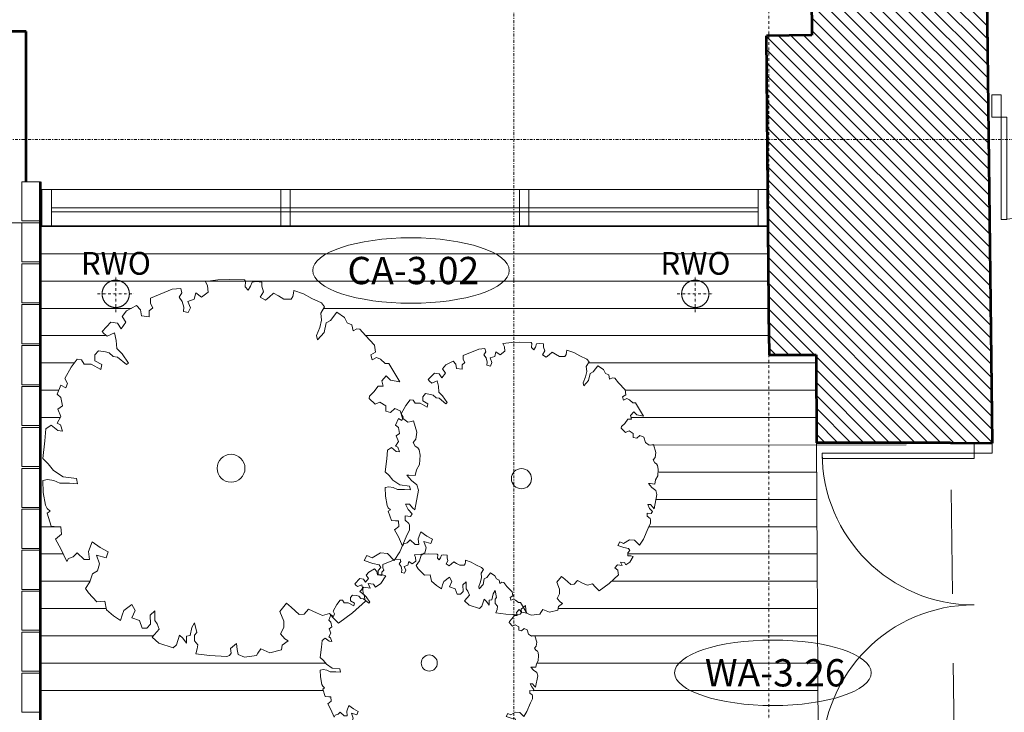
# Model space of a CAD drawing. Units: millimetres. Extents: x -150 to 301951, y -150 to 326220.
# Drawn here: x 192036 to 197447, y 103824 to 107631 of the extents above; entities that cross this region are included whole.
import ezdxf
from ezdxf.enums import TextEntityAlignment as Align

# ---------------------------------------------------------------- set-up
doc = ezdxf.new("R2010")
doc.units = ezdxf.units.MM
doc.header["$MEASUREMENT"] = 0
for name, pattern in [('DGN Style 2', [952.900448, 571.740269, -381.160179]), ('DGN Style 4', [29.025919, 14.503894, -7.251947, 0.01813, -7.251947]), ('DGN Style 7', [36.259736, 16.316881, -7.251947, 5.43896, -7.251947])]:
    doc.linetypes.add(name, pattern=pattern)
for name, color, linetype, lineweight in [('10044_P_03_PMK_PRIVATE - Doors', 14, 'Continuous', 0), ('10044_P_03_PMK_PRIVATE - Existing structures', 33, 'Continuous', 0), ('10044_P_03_PMK_PRIVATE - Framing', 211, 'Continuous', 0), ('10044_P_03_PMK_PRIVATE - Glazing', 133, 'Continuous', 0), ('10044_P_03_PMK_PRIVATE - Hard landscaping outline', 51, 'Continuous', 0), ('10044_P_03_PMK_PRIVATE - Hatching 1', 133, 'Continuous', 0), ('10044_P_03_PMK_PRIVATE - Hatching 2', 11, 'Continuous', 0), ('10044_P_03_PMK_PRIVATE - Masonry', 15, 'Continuous', 0), ('10044_P_03_PMK_PRIVATE - Notes', 253, 'Continuous', 0), ('10044_P_03_PMK_PRIVATE - Plasterboard_Linings', 33, 'Continuous', 0), ('10044_P_03_PMK_PRIVATE - Walls', 131, 'Continuous', 0), ('10044_P_03_PMK_PRIVATE - WALLS_DETAIL', 14, 'Continuous', 0), ('10044_P_03_PMK_PRIVATE - Water supply', 150, 'Continuous', 0), ('10044_P_03_PMK_PRIVATE - Window numbers', 15, 'Continuous', 0), ('10044_PMK_Grid - Structural grid', 42, 'DGN Style 4', 0), ('10044_PMK_Section Lines - Section lines', 83, 'Continuous', 0)]:
    doc.layers.add(name, color=color, linetype=linetype, lineweight=lineweight)
doc.styles.add('Style-Arial', font='arial.ttf')
doc.styles.add('Style-hll_____', font='hll_____.shx')

# ---------------------------------------------------------------- blocks, each defined once
blk = doc.blocks.new('1780D')
at = {"layer": '10044_P_03_PMK_PRIVATE - Doors', "linetype": 'Continuous', "flags": 128}
for points in [[(55, 100), (85, 100), (85, 935), (55, 935), (55, 100)], [(1695, 100), (1725, 100), (1725, 935), (1695, 935), (1695, 100)], [(55, 0), (0, 0), (0, 100), (55, 100), (55, 0)], [(1780, 0), (1725, 0), (1725, 100), (1780, 100), (1780, 0)]]:
    blk.add_lwpolyline(points, close=True, dxfattribs=at)
at = {"layer": '10044_P_03_PMK_PRIVATE - Doors', "linetype": 'Continuous'}
for centre, start, end in [((55, 100), 0, 90), ((1725, 100), 90, 180)]:
    blk.add_arc(centre, 835, start, end, dxfattribs=at)
blk = doc.blocks.new('14_6')
at = {"layer": '10044_P_03_PMK_PRIVATE - Hard landscaping outline', "color": 7, "linetype": 'Continuous', "flags": 128}
blk.add_lwpolyline([(-442.1, 935.1), (-324.1, 985.2), (-276.9, 988.2), (-271, 964.6), (-285.7, 941), (-268, 917.4), (-259.2, 885), (-262.1, 861.4), (-235.6, 855.5), (-223.8, 882), (-238.5, 917.4), (-203.2, 929.2), (-194.3, 964.6), (-161.9, 941), (-126.5, 967.5), (-129.4, 1002.9), (-141.2, 1026.5), (-73.4, 1035.4), (-11.4, 1038.3), (74.1, 1035.4), (80, 1026.5), (77.1, 997), (94.8, 979.3), (106.6, 1000), (115.4, 1023.6), (139, 1026.5), (168.5, 1023.6), (168.5, 1000), (177.4, 970.5), (159.7, 941), (189.2, 923.3), (209.8, 941), (233.4, 961.6), (260, 946.9), (289.5, 929.2), (330.8, 929.2), (339.6, 944), (342.6, 961.6), (345.5, 976.4), (398.6, 958.7), (442.9, 932.2), (496, 908.6), (513.7, 887.9), (493, 852.5), (496, 814.2), (487.1, 772.9), (469.4, 728.7), (475.3, 705.1), (510.7, 746.4), (522.5, 799.5), (546.1, 811.3), (581.5, 858.4), (622.8, 829), (637.5, 799.5), (664.1, 787.7), (670, 755.2), (690.6, 767), (708.3, 764.1), (737.8, 728.7), (788, 675.6), (793.9, 637.3), (767.3, 622.6), (776.2, 596), (799.8, 607.8), (820.4, 599), (847, 575.4), (867.6, 575.4), (926.6, 475.1), (876.5, 484), (852.9, 507.6), (829.3, 481), (835.2, 451.6), (808.6, 451.6), (785, 419.1), (761.4, 395.5), (758.5, 383.7), (790.9, 351.3), (817.5, 363.1), (849.9, 342.5), (849.9, 313), (876.5, 307.1), (900.1, 327.7), (929.6, 315.9), (941.4, 274.6), (970.9, 254), (991.5, 257), (1003.3, 259.9), (1021, 198), (1015.1, 159.7), (1000.4, 142), (1012.2, 121.3), (1026.9, 112.5), (1032.8, 100.7), (1038.7, 71.2), (1035.8, 21.1), (1018.1, -8.4), (1012.2, -40.8), (976.8, -37.9), (965, -37.9), (991.5, -67.4), (1021, -91), (1029.9, -120.5), (1009.2, -229.5), (997.4, -217.8), (979.7, -197.1), (959.1, -197.1), (973.8, -226.6), (994.5, -250.2), (985.6, -264.9), (956.1, -262), (956.1, -285.6), (976.8, -303.3), (979.7, -312.1), (979.7, -338.6), (962, -377), (926.6, -459.5), (897.1, -506.7), (858.8, -468.4), (820.4, -465.4), (776.2, -492), (746.7, -480.2), (731.9, -506.7), (779.1, -524.4), (814.5, -530.3), (823.4, -545), (808.6, -562.7), (808.6, -586.3), (832.2, -586.3), (849.9, -592.2), (823.4, -633.5), (793.9, -654.1), (782.1, -636.4), (752.6, -633.5), (764.4, -660), (729, -654.1), (708.3, -677.7), (731.9, -695.4), (734.9, -719), (737.8, -730.8), (667, -795.7), (590.4, -851.7), (560.9, -822.2), (540.2, -798.6), (501.9, -810.4), (469.4, -795.7), (425.2, -775), (401.6, -801.6), (375, -804.5), (330.8, -763.2), (304.2, -742.6), (268.8, -786.8), (289.5, -839.9), (289.5, -875.3), (271.8, -910.6), (295.4, -937.2), (313.1, -949), (280.6, -972.6), (277.7, -999.1), (212.7, -1014.2), (162.6, -993.6), (147.8, -1017.2), (139, -1029), (74.1, -1037.8), (38.7, -1023.1), (32.8, -996.5), (29.8, -964.1), (-2.6, -990.6), (0.3, -1017.2), (-8.5, -1029), (-23.3, -1034.9), (-117.7, -1029), (-194.4, -1020.1), (-185.5, -993.6), (-182.6, -970), (-200.3, -949.4), (-200.3, -916.9), (-188.5, -902.2), (-200.3, -849.1), (-215, -875.6), (-223.9, -919.9), (-244.5, -922.8), (-244.5, -961.1), (-265.2, -934.6), (-282.9, -916.9), (-300.6, -970), (-318.3, -987.7), (-397.9, -961.1), (-433.3, -928.7), (-395, -884.5), (-406.8, -855), (-418.5, -837.3), (-418.5, -784.2), (-445.1, -807.8), (-442.1, -858), (-462.8, -878.6), (-489.3, -878.6), (-504.1, -837.3), (-545.4, -822.6), (-527.7, -781.3), (-545.4, -748.9), (-589.6, -781.3), (-598.5, -807.8), (-607.3, -837.3), (-645.7, -810.8), (-684, -778.3), (-692.9, -731.2), (-737.1, -734.1), (-784.3, -684), (-799.1, -660.4), (-775.5, -625), (-760.7, -580.8), (-734.2, -563.1), (-722.4, -524.8), (-740.1, -477.6), (-687, -492.3), (-675.2, -459.9), (-719.4, -436.3), (-763.7, -403.9), (-784.3, -457), (-778.4, -501.2), (-807.9, -501.2), (-846.3, -465.8), (-866.9, -486.4), (-893.5, -495.3), (-902.3, -513), (-934.8, -442.2), (-964.3, -389.1), (-931.8, -362.6), (-934.8, -321.3), (-955.4, -321.3), (-987.9, -318.4), (-1011.5, -247.6), (-993.8, -235.8), (-1011.5, -221.1), (-1020.3, -203.4), (-1032.1, -132.6), (-1035.1, -67.8), (-1008.5, -61.9), (-973.1, -67.8), (-940.7, -82.5), (-887.6, -82.5), (-843.3, -85.4), (-849.2, -56), (-923, -47.1), (-976.1, -11.7), (-1005.6, 23.6), (-1035.1, 53.1), (-1023.3, 150.4), (-1017.3, 215.7), (-987.8, 236.4), (-952.4, 206.9), (-925.9, 203.9), (-937.7, 239.3), (-955.4, 248.2), (-934.7, 283.5), (-952.4, 324.8), (-925.9, 342.5), (-934.7, 389.7), (-955.4, 407.4), (-934.7, 457.5), (-908.2, 442.8), (-899.4, 466.3), (-914.1, 492.9), (-878.7, 554.8), (-846.3, 599), (-822.7, 596.1), (-807.9, 572.5), (-790.2, 572.5), (-769.6, 572.5), (-716.5, 543), (-710.6, 569.5), (-748.9, 590.2), (-748.9, 622.6), (-728.3, 646.2), (-689.9, 640.3), (-669.3, 634.4), (-648.6, 613.8), (-625, 610.8), (-574.9, 569.5), (-563.1, 578.4), (-598.5, 628.5), (-628, 658), (-630.9, 702.2), (-639.8, 743.5), (-681.1, 725.8), (-698.8, 740.5), (-707.6, 752.3), (-660.4, 802.5), (-625, 796.6), (-604.4, 767.1), (-577.8, 802.5), (-598.5, 834.9), (-574.9, 864.4), (-518.8, 893.9), (-498.2, 870.3), (-492.3, 837.8), (-451, 832), (-451, 864.4), (-430.3, 882.1), (-442.1, 905.7), (-442.1, 935.1)], close=True, dxfattribs=at)
at = {"layer": '10044_P_03_PMK_PRIVATE - Hard landscaping outline', "linetype": 'Continuous'}
blk.add_circle((0, 0), 76.5, dxfattribs=at)
blk = doc.blocks.new('14_7')
at = {"layer": '10044_P_03_PMK_PRIVATE - Hard landscaping outline', "linetype": 'Continuous', "flags": 128}
blk.add_lwpolyline([(-319.8, 676.4), (-234.4, 712.7), (-200.3, 714.8), (-196, 697.8), (-206.7, 680.7), (-193.9, 663.6), (-187.5, 640.2), (-189.6, 623.1), (-170.4, 618.8), (-161.9, 638), (-172.6, 663.6), (-147, 672.2), (-140.6, 697.8), (-117.1, 680.7), (-91.5, 699.9), (-93.6, 725.5), (-102.1, 742.6), (-53.1, 749), (-8.3, 751.1), (53.6, 749), (57.9, 742.6), (55.8, 721.2), (68.6, 708.4), (77.1, 723.4), (83.5, 740.4), (100.6, 742.6), (121.9, 740.4), (121.9, 723.4), (128.3, 702), (115.5, 680.7), (136.8, 667.9), (151.8, 680.7), (168.9, 695.6), (188.1, 685), (209.4, 672.2), (239.3, 672.2), (245.7, 682.8), (247.8, 695.6), (249.9, 706.3), (288.3, 693.5), (320.4, 674.3), (358.8, 657.2), (371.6, 642.3), (356.6, 616.7), (358.8, 589), (352.4, 559.1), (339.6, 527.1), (343.8, 510.1), (369.4, 539.9), (378, 578.3), (395, 586.9), (420.6, 621), (450.5, 599.7), (461.2, 578.3), (480.4, 569.8), (484.7, 546.3), (499.6, 554.9), (512.4, 552.7), (533.7, 527.1), (570, 488.7), (574.3, 461), (555.1, 450.4), (561.5, 431.2), (578.6, 439.7), (593.5, 433.3), (612.7, 416.2), (627.6, 416.2), (670.3, 343.7), (634, 350.1), (617, 367.2), (599.9, 348), (604.2, 326.6), (585, 326.6), (567.9, 303.2), (550.8, 286.1), (548.7, 277.6), (572.2, 254.1), (591.4, 262.7), (614.8, 247.7), (614.8, 226.4), (634, 222.1), (651.1, 237.1), (672.4, 228.5), (681, 198.7), (702.3, 183.7), (717.3, 185.9), (725.8, 188), (738.6, 143.2), (734.3, 115.5), (723.7, 102.7), (732.2, 87.8), (742.9, 81.4), (747.1, 72.8), (751.4, 51.5), (749.3, 15.2), (736.5, -6.1), (732.2, -29.5), (706.6, -27.4), (698, -27.4), (717.3, -48.7), (738.6, -65.8), (745, -87.1), (730.1, -166), (721.5, -157.5), (708.7, -142.6), (693.8, -142.6), (704.4, -163.9), (719.4, -181), (713, -191.6), (691.6, -189.5), (691.6, -206.6), (706.6, -219.4), (708.7, -225.8), (708.7, -245), (695.9, -272.7), (670.3, -332.4), (649, -366.5), (621.2, -338.8), (593.5, -336.7), (561.5, -355.9), (540.1, -347.3), (529.5, -366.5), (563.6, -379.3), (589.2, -383.6), (595.6, -394.3), (585, -407.1), (585, -424.1), (602, -424.1), (614.8, -428.4), (595.6, -458.3), (574.3, -473.2), (565.7, -460.4), (544.4, -458.3), (552.9, -477.4), (527.3, -473.2), (512.4, -490.2), (529.5, -503), (531.6, -520.1), (533.7, -528.6), (482.5, -575.6), (427, -616.1), (405.7, -594.8), (390.8, -577.7), (363, -586.2), (339.6, -575.6), (307.6, -560.6), (290.5, -579.8), (271.3, -582), (239.3, -552.1), (220.1, -537.2), (194.5, -569.2), (209.4, -607.6), (209.4, -633.1), (196.6, -658.7), (213.7, -677.9), (226.5, -686.5), (203, -703.5), (200.9, -722.7), (153.9, -733.7), (117.6, -718.7), (106.9, -735.8), (100.5, -744.3), (53.6, -750.7), (28, -740.1), (23.7, -720.9), (21.6, -697.4), (-1.9, -716.6), (0.2, -735.8), (-6.2, -744.3), (-16.8, -748.6), (-85.1, -744.3), (-140.6, -737.9), (-134.2, -718.7), (-132.1, -701.7), (-144.9, -686.7), (-144.9, -663.3), (-136.3, -652.6), (-144.9, -614.2), (-155.5, -633.4), (-161.9, -665.4), (-176.9, -667.5), (-176.9, -695.3), (-191.8, -676.1), (-204.6, -663.3), (-217.4, -701.7), (-230.2, -714.5), (-287.8, -695.3), (-313.4, -671.8), (-285.7, -639.8), (-294.2, -618.5), (-302.8, -605.7), (-302.8, -567.3), (-322, -584.4), (-319.8, -620.6), (-334.8, -635.6), (-354, -635.6), (-364.7, -605.7), (-394.5, -595), (-381.7, -565.2), (-394.5, -541.7), (-426.5, -565.2), (-432.9, -584.4), (-439.3, -605.7), (-467.1, -586.5), (-494.8, -563), (-501.2, -528.9), (-533.2, -531), (-567.4, -494.8), (-578, -477.7), (-561, -452.1), (-550.3, -420.1), (-531.1, -407.3), (-522.6, -379.6), (-535.4, -345.5), (-496.9, -356.1), (-488.4, -332.7), (-520.4, -315.6), (-552.4, -292.2), (-567.4, -330.6), (-563.1, -362.5), (-584.4, -362.5), (-612.2, -337), (-627.1, -351.9), (-646.3, -358.3), (-652.7, -371.1), (-676.2, -319.9), (-697.5, -281.5), (-674.1, -262.3), (-676.2, -232.4), (-691.1, -232.4), (-714.6, -230.3), (-731.7, -179.1), (-718.9, -170.6), (-731.7, -159.9), (-738.1, -147.1), (-746.6, -95.9), (-748.7, -49), (-729.5, -44.7), (-703.9, -49), (-680.5, -59.7), (-642.1, -59.7), (-610, -61.8), (-614.3, -40.5), (-667.7, -34.1), (-706.1, -8.5), (-727.4, 17.1), (-748.7, 38.4), (-740.2, 108.8), (-735.9, 156), (-714.6, 171), (-689, 149.6), (-669.8, 147.5), (-678.3, 173.1), (-691.1, 179.5), (-676.2, 205.1), (-689, 235), (-669.8, 247.8), (-676.2, 281.9), (-691.1, 294.7), (-676.2, 330.9), (-657, 320.3), (-650.6, 337.3), (-661.2, 356.5), (-635.6, 401.3), (-612.2, 433.3), (-595.1, 431.2), (-584.4, 414.1), (-571.6, 414.1), (-556.7, 414.1), (-518.3, 392.8), (-514, 412), (-541.7, 426.9), (-541.7, 450.4), (-526.8, 467.4), (-499.1, 463.2), (-484.1, 458.9), (-469.2, 444), (-452.1, 441.9), (-415.8, 412), (-407.3, 418.4), (-432.9, 454.6), (-454.3, 476), (-456.4, 508), (-462.8, 537.8), (-492.7, 525), (-505.5, 535.7), (-511.9, 544.2), (-477.7, 580.5), (-452.1, 576.2), (-437.2, 554.9), (-418, 580.5), (-432.9, 603.9), (-415.8, 625.3), (-375.3, 646.6), (-360.4, 629.5), (-356.1, 606.1), (-326.2, 601.8), (-326.2, 625.3), (-311.3, 638.1), (-319.8, 655.1), (-319.8, 676.4)], close=True, dxfattribs=at)
at = {"layer": '10044_P_03_PMK_PRIVATE - Hard landscaping outline', "linetype": 'Continuous'}
blk.add_circle((0, 0), 55.3, dxfattribs=at)
blk = doc.blocks.new('14_8')
at = {"layer": '10044_P_03_PMK_PRIVATE - Hard landscaping outline', "linetype": 'Continuous', "flags": 128}
blk.add_lwpolyline([(-255.8, 541), (-187.5, 570), (-160.2, 571.7), (-156.8, 558), (-165.3, 544.4), (-155.1, 530.7), (-150, 512), (-151.7, 498.3), (-136.3, 494.9), (-129.5, 510.3), (-138, 530.7), (-117.5, 537.6), (-112.4, 558), (-93.6, 544.4), (-73.2, 559.7), (-74.9, 580.2), (-81.7, 593.9), (-42.4, 599), (-6.6, 600.7), (42.9, 599), (46.3, 593.9), (44.6, 576.8), (54.8, 566.6), (61.7, 578.5), (66.8, 592.2), (80.4, 593.9), (97.5, 592.2), (97.5, 578.5), (102.6, 561.5), (92.4, 544.4), (109.4, 534.2), (121.4, 544.4), (135, 556.3), (150.4, 547.8), (167.5, 537.6), (191.4, 537.6), (196.5, 546.1), (198.2, 556.3), (199.9, 564.9), (230.6, 554.6), (256.2, 539.3), (286.9, 525.6), (297.2, 513.7), (285.2, 493.2), (286.9, 471), (281.8, 447.2), (271.6, 421.6), (275, 407.9), (295.5, 431.8), (302.3, 462.5), (315.9, 469.3), (336.4, 496.6), (360.3, 479.6), (368.8, 462.5), (384.2, 455.7), (387.6, 436.9), (399.6, 443.8), (409.8, 442), (426.9, 421.6), (455.9, 390.9), (459.3, 368.7), (443.9, 360.2), (449, 344.8), (462.7, 351.6), (474.6, 346.5), (490, 332.9), (502, 332.9), (536.1, 274.9), (507.1, 280), (493.4, 293.6), (479.8, 278.3), (483.2, 261.2), (467.8, 261.2), (454.2, 242.5), (440.5, 228.8), (438.8, 222), (457.6, 203.2), (472.9, 210.1), (491.7, 198.1), (491.7, 181.1), (507.1, 177.7), (520.7, 189.6), (537.8, 182.8), (544.6, 158.9), (561.7, 146.9), (573.6, 148.7), (580.5, 150.4), (590.7, 114.5), (587.3, 92.4), (578.7, 82.1), (585.6, 70.2), (594.1, 65.1), (597.5, 58.2), (600.9, 41.2), (599.2, 12.2), (589, -4.9), (585.6, -23.6), (565.1, -21.9), (558.3, -21.9), (573.6, -39), (590.7, -52.6), (595.8, -69.7), (583.9, -132.8), (577, -126), (566.8, -114), (554.9, -114), (563.4, -131.1), (575.3, -144.7), (570.2, -153.3), (553.1, -151.6), (553.1, -165.2), (565.1, -175.4), (566.8, -180.6), (566.8, -195.9), (556.6, -218.1), (536.1, -265.8), (519, -293.1), (496.8, -271), (474.6, -269.3), (449, -284.6), (432, -277.8), (423.4, -293.1), (450.8, -303.4), (471.2, -306.8), (476.4, -315.3), (467.8, -325.6), (467.8, -339.2), (481.5, -339.2), (491.7, -342.6), (476.4, -366.5), (459.3, -378.4), (452.5, -368.2), (435.4, -366.5), (442.2, -381.8), (421.7, -378.4), (409.8, -392.1), (423.4, -402.3), (425.2, -416), (426.9, -422.8), (385.9, -460.3), (341.5, -492.7), (324.5, -475.7), (312.5, -462), (290.3, -468.8), (271.6, -460.3), (246, -448.4), (232.3, -463.7), (217, -465.4), (191.4, -441.5), (176, -429.6), (155.5, -455.2), (167.5, -485.9), (167.5, -506.4), (157.2, -526.8), (170.9, -542.2), (181.1, -549), (162.3, -562.7), (160.6, -578), (123.1, -586.8), (94, -574.8), (85.5, -588.5), (80.4, -595.3), (42.9, -600.4), (22.4, -591.9), (19, -576.5), (17.3, -557.8), (-1.5, -573.1), (0.2, -588.5), (-4.9, -595.3), (-13.5, -598.7), (-68.1, -595.3), (-112.4, -590.2), (-107.3, -574.8), (-105.6, -561.2), (-115.9, -549.2), (-115.9, -530.5), (-109, -521.9), (-115.9, -491.2), (-124.4, -506.6), (-129.5, -532.2), (-141.5, -533.9), (-141.5, -556.1), (-153.4, -540.7), (-163.6, -530.5), (-173.9, -561.2), (-184.1, -571.4), (-230.2, -556.1), (-250.7, -537.3), (-228.5, -511.7), (-235.3, -494.6), (-242.1, -484.4), (-242.1, -453.7), (-257.5, -467.4), (-255.8, -496.3), (-267.7, -508.3), (-283.1, -508.3), (-291.6, -484.4), (-315.5, -475.9), (-305.3, -452), (-315.5, -433.2), (-341.1, -452), (-346.2, -467.4), (-351.4, -484.4), (-373.5, -469.1), (-395.7, -450.3), (-400.9, -423), (-426.4, -424.7), (-453.8, -395.7), (-462.3, -382.1), (-448.6, -361.6), (-440.1, -336), (-424.7, -325.8), (-417.9, -303.6), (-428.2, -276.3), (-397.4, -284.8), (-390.6, -266.1), (-416.2, -252.4), (-441.8, -233.7), (-453.8, -264.4), (-450.3, -289.9), (-467.4, -289.9), (-489.6, -269.5), (-501.5, -281.4), (-516.9, -286.5), (-522, -296.8), (-540.8, -255.8), (-557.9, -225.1), (-539.1, -209.8), (-540.8, -185.9), (-552.7, -185.9), (-571.5, -184.2), (-585.2, -143.3), (-574.9, -136.4), (-585.2, -127.9), (-590.3, -117.7), (-597.1, -76.7), (-598.8, -39.2), (-583.5, -35.8), (-563, -39.2), (-544.2, -47.7), (-513.5, -47.7), (-487.9, -49.4), (-491.3, -32.4), (-534, -27.3), (-564.7, -6.8), (-581.7, 13.7), (-598.8, 30.7), (-592, 87), (-588.6, 124.8), (-571.5, 136.7), (-551, 119.7), (-535.7, 118), (-542.5, 138.4), (-552.7, 143.6), (-540.8, 164), (-551, 187.9), (-535.7, 198.1), (-540.8, 225.4), (-552.7, 235.7), (-540.8, 264.7), (-525.4, 256.1), (-520.3, 269.8), (-528.8, 285.1), (-508.4, 321), (-489.6, 346.5), (-475.9, 344.8), (-467.4, 331.2), (-457.2, 331.2), (-445.2, 331.2), (-414.5, 314.1), (-411.1, 329.5), (-433.3, 341.4), (-433.3, 360.2), (-421.3, 373.8), (-399.1, 370.4), (-387.2, 367), (-375.2, 355.1), (-361.6, 353.4), (-332.6, 329.5), (-325.8, 334.6), (-346.2, 363.6), (-363.3, 380.7), (-365, 406.3), (-370.1, 430.1), (-394, 419.9), (-404.3, 428.4), (-409.4, 435.2), (-382.1, 464.2), (-361.6, 460.8), (-349.6, 443.8), (-334.3, 464.2), (-346.2, 483), (-332.6, 500.1), (-300.2, 517.1), (-288.2, 503.5), (-284.8, 484.7), (-260.9, 481.3), (-260.9, 500.1), (-249, 510.3), (-255.8, 524), (-255.8, 541)], close=True, dxfattribs=at)
at = {"layer": '10044_P_03_PMK_PRIVATE - Hard landscaping outline', "linetype": 'Continuous'}
blk.add_circle((0, 0), 44.2, dxfattribs=at)
blk = doc.blocks.new('*U151')
at = {"layer": '10044_P_03_PMK_PRIVATE - Water supply', "linetype": 'DGN Style 4', "lineweight": 0}
for p, q in [((0, -100), (0, 100)), ((-100, 0), (100, 0))]:
    blk.add_line(p, q, dxfattribs=at)
at = {"layer": '10044_P_03_PMK_PRIVATE - Water supply', "linetype": 'DGN Style 2', "lineweight": 13}
blk.add_circle((0, 0), 75, dxfattribs=at)
blk = doc.blocks.new('*U152')
at = {"layer": '10044_P_03_PMK_PRIVATE - Water supply', "linetype": 'DGN Style 4', "lineweight": 0}
for p, q in [((0, -100), (0, 100)), ((-100, 0), (100, 0))]:
    blk.add_line(p, q, dxfattribs=at)
at = {"layer": '10044_P_03_PMK_PRIVATE - Water supply', "linetype": 'DGN Style 2', "lineweight": 13}
blk.add_circle((0, 0), 75, dxfattribs=at)
blk = doc.blocks.new('1000D')
at = {"layer": '10044_P_03_PMK_PRIVATE - Doors', "linetype": 'Continuous', "extrusion": (0, 0, -1), "flags": 128}
for points in [[(0, 1226.4), (0, 1175.3), (122.6, 1175.3), (122.6, 1226.4), (0, 1226.4)], [(122.6, 1144.6), (122.6, 1175.3), (684.8, 1175.3), (684.8, 1144.6), (122.6, 1144.6)], [(122.6, 51.1), (122.6, 81.8), (684.8, 81.8), (684.8, 51.1), (122.6, 51.1)], [(0, 51.1), (0, 0), (122.6, 0), (122.6, 51.1), (0, 51.1)]]:
    blk.add_lwpolyline(points, close=True, dxfattribs=at)
at = {"layer": '10044_P_03_PMK_PRIVATE - Doors', "linetype": 'Continuous'}
for centre, radius, start, end in [((-122.7, 1175.3), 563, 183.1221, 270), ((-122.7, 51.1), 562.1, 90, 176.8779)]:
    blk.add_arc(centre, radius, start, end, dxfattribs=at)
blk = doc.blocks.new('DRNT1_50')
at = {"layer": '10044_P_03_PMK_PRIVATE - Window numbers', "linetype": 'Continuous'}
blk.add_ellipse((0, 0), major_axis=(540, 0), ratio=0.333333, dxfattribs=at)
at = {"layer": '10044_P_03_PMK_PRIVATE - Window numbers', "linetype": 'Continuous', "style": 'Style-hll_____'}
blk.add_text('WA-3.26', height=150, dxfattribs=at).set_placement((12.5, 0), align=Align.MIDDLE_CENTER)
blk = doc.blocks.new('DRNT1_51')
at = {"layer": '10044_P_03_PMK_PRIVATE - Window numbers', "linetype": 'Continuous'}
blk.add_ellipse((0, 0), major_axis=(540, 0), ratio=0.333333, dxfattribs=at)
at = {"layer": '10044_P_03_PMK_PRIVATE - Window numbers', "linetype": 'Continuous', "style": 'Style-hll_____'}
blk.add_text('CA-3.02', height=150, dxfattribs=at).set_placement((12.5, 0), align=Align.MIDDLE_CENTER)

msp = doc.modelspace()

# ---------------------------------------------------------------- hatches: boundary and pattern name
at = {"layer": '10044_P_03_PMK_PRIVATE - Hatching 2'}
h = msp.add_hatch(dxfattribs=at)
h.set_pattern_fill('HATCH', color=256, style=0, pattern_type=2)
h.set_pattern_definition([(135, (195702.594, 108893.86), (-35.35534, -35.35534), [])])
h.paths.add_polyline_path([(197150.8, 105306.2), (197380.7, 105304.4), (197346.7, 108072), (197346, 108159.4), (197332.9, 108159.3), (197332.9, 108735.5), (197100.9, 108735.5), (197101, 109308.1), (196383.1, 109311.3), (196376.4, 108922.9), (196388.6, 107545.6), (196139, 107543.4), (196154, 105851.4), (196154, 105788.9), (196413, 105789), (196415.3, 105306.2)])

# ---------------------------------------------------------------- linework, layer by layer
at = {"layer": '10044_P_03_PMK_PRIVATE - Existing structures', "lineweight": 53}
for p, q in [((196376.4, 108922.9), (196388.6, 107545.6)), ((197346.7, 108072), (197380.7, 105304.4)), ((196388.6, 107545.6), (196139, 107543.4)), ((196154, 105851.4), (196139, 107543.4)), ((196154, 105851.4), (196154, 105788.9)), ((196154, 105788.9), (196413, 105789)), ((196413, 105789), (196415.3, 105306.2)), ((197150.8, 105306.2), (196415.3, 105306.2))]:
    msp.add_line(p, q, dxfattribs=at)
at = {"layer": '10044_P_03_PMK_PRIVATE - Existing structures', "linetype": 'Continuous', "lineweight": 53}
msp.add_line((197150.8, 105306.2), (197380.7, 105304.4), dxfattribs=at)
at = {"layer": '10044_P_03_PMK_PRIVATE - Existing structures', "linetype": 'DGN Style 2'}
msp.add_line((197172.7, 103523.1), (197150.8, 105306.2), dxfattribs=at)
at = {"layer": '10044_P_03_PMK_PRIVATE - Framing', "lineweight": 13, "flags": 128}
for points in [[(192158.2, 106697.4), (192210.1, 106697.4), (192210.1, 106497.4), (192158.2, 106497.4), (192158.2, 106697.4)], [(193470.3, 106697.4), (193522.3, 106697.4), (193522.3, 106497.4), (193470.3, 106497.4), (193470.3, 106697.4)], [(194782.4, 106697.4), (194834.4, 106697.4), (194834.4, 106497.4), (194782.4, 106497.4), (194782.4, 106697.4)], [(196094.5, 106697.4), (196146.5, 106697.4), (196146.5, 106497.4), (196094.5, 106497.4), (196094.5, 106697.4)]]:
    msp.add_lwpolyline(points, close=True, dxfattribs=at)
at = {"layer": '10044_P_03_PMK_PRIVATE - Glazing'}
for p, q in [((192210.1, 106597.4), (196094.5, 106597.4)), ((196146.5, 106597.4), (196147.4, 106597.4)), ((192210.1, 106575.5), (196094.5, 106575.5)), ((196146.5, 106575.5), (196147.4, 106575.5))]:
    msp.add_line(p, q, dxfattribs=at)
at = {"layer": '10044_P_03_PMK_PRIVATE - Glazing', "lineweight": 0, "flags": 128}
msp.add_lwpolyline([(196146.5, 106697.4), (192158.2, 106697.4), (192158.2, 106497.4), (196148.3, 106497.4)], dxfattribs=at)
at = {"layer": '10044_P_03_PMK_PRIVATE - Hatching 1'}
for p, q in [((192151, 106494.5), (196153.6, 106494.5)), ((192151, 106344.5), (196153.6, 106344.5)), ((192151, 106194.5), (196153.6, 106194.5)), ((192151, 106044.5), (192650.1, 106044.5)), ((193705.9, 106044.5), (196153.6, 106044.5)), ((192151, 105894.5), (192507.6, 105894.5)), ((193935.3, 105894.5), (196153.6, 105894.5)), ((192151, 105744.5), (192336.5, 105744.5)), ((195161, 105744.5), (196413.2, 105744.5)), ((192151, 105594.5), (192251, 105594.5)), ((195363.5, 105594.5), (196413.9, 105594.5)), ((192151, 105444.5), (192260.1, 105444.5)), ((195395.3, 105444.5), (196414.6, 105444.5)), ((195502.8, 105293.2), (196908.2, 105294.5)), ((196415.3, 105306.2), (196423.8, 103523.1)), ((195547.5, 105144.5), (196416.1, 105144.5)), ((195533, 104994.5), (196416.8, 104994.5)), ((192151, 104844.5), (192262.8, 104844.5)), ((195492.7, 104844.5), (196417.5, 104844.5)), ((192151, 104694.5), (192276.1, 104694.5)), ((195378, 104694.5), (196418.2, 104694.5)), ((192151, 104544.5), (192423.4, 104544.5)), ((195288.3, 104544.5), (196419, 104544.5)), ((192151, 104394.5), (192512.2, 104394.5)), ((194994.9, 104394.5), (196419.7, 104394.5)), ((192151, 104244.5), (192770.8, 104244.5)), ((194844.6, 104244.5), (196420.4, 104244.5)), ((192151, 104094.5), (193716.7, 104094.5)), ((194878.3, 104094.5), (196421.1, 104094.5)), ((192151, 103944.5), (193703.9, 103944.5)), ((194858.6, 103944.5), (196421.8, 103944.5))]:
    msp.add_line(p, q, dxfattribs=at)
at = {"layer": '10044_P_03_PMK_PRIVATE - Hatching 2', "flags": 128}
msp.add_lwpolyline([(197150.8, 105306.2), (197380.7, 105304.4), (197346.7, 108072), (197346, 108159.4), (197332.9, 108159.3), (197332.9, 108735.5), (197100.9, 108735.5), (197101, 109308.1), (196383.1, 109311.3), (196376.4, 108922.9), (196388.6, 107545.6), (196139, 107543.4), (196154, 105851.4), (196154, 105788.9), (196413, 105789), (196415.3, 105306.2), (197150.8, 105306.2)], close=True, dxfattribs=at)
at = {"layer": '10044_P_03_PMK_PRIVATE - Masonry', "lineweight": 13, "flags": 128}
for points in [[(192151, 106740), (192048.5, 106740), (192048.5, 106525), (192151, 106525), (192151, 106740)], [(192151, 106515), (192048.5, 106515), (192048.5, 106300), (192151, 106300), (192151, 106515)], [(192151, 106290), (192048.5, 106290), (192048.5, 106075), (192151, 106075), (192151, 106290)], [(192151, 106065), (192048.5, 106065), (192048.5, 105850), (192151, 105850), (192151, 106065)], [(192151, 105840), (192048.5, 105840), (192048.5, 105625), (192151, 105625), (192151, 105840)], [(192151, 105615), (192048.5, 105615), (192048.5, 105400), (192151, 105400), (192151, 105615)], [(192151, 105390), (192048.5, 105390), (192048.5, 105175), (192151, 105175), (192151, 105390)], [(192151, 105165), (192048.5, 105165), (192048.5, 104950), (192151, 104950), (192151, 105165)], [(192151, 104940), (192048.5, 104940), (192048.5, 104725), (192151, 104725), (192151, 104940)], [(192151, 104715), (192048.5, 104715), (192048.5, 104500), (192151, 104500), (192151, 104715)], [(192151, 104490), (192048.5, 104490), (192048.5, 104275), (192151, 104275), (192151, 104490)], [(192151, 104265), (192048.5, 104265), (192048.5, 104050), (192151, 104050), (192151, 104265)], [(192151, 104040), (192048.5, 104040), (192048.5, 103825), (192151, 103825), (192151, 104040)]]:
    msp.add_lwpolyline(points, close=True, dxfattribs=at)
at = {"layer": '10044_P_03_PMK_PRIVATE - Plasterboard_Linings', "lineweight": 53}
for p, q in [((192071, 107567), (185431.7, 107567)), ((192071, 106740), (192071, 107567))]:
    msp.add_line(p, q, dxfattribs=at)
at = {"layer": '10044_P_03_PMK_PRIVATE - Walls', "lineweight": 53}
msp.add_line((192151, 99990), (192151, 106740), dxfattribs=at)
at = {"layer": '10044_P_03_PMK_PRIVATE - WALLS_DETAIL'}
msp.add_line((192151, 106515), (191851, 106515), dxfattribs=at)
at = {"layer": '10044_PMK_Grid - Structural grid', "linetype": 'DGN Style 4'}
msp.add_line((196151.8, 116239.7), (196151.8, 93535.1), dxfattribs=at)
at = {"layer": '10044_PMK_Section Lines - Section lines', "linetype": 'DGN Style 7'}
msp.add_line((191502.6, 106972.2), (234061, 106972.2), dxfattribs=at)
at = {"layer": '10044_PMK_Section Lines - Section lines', "linetype": 'DGN Style 7', "flags": 128}
msp.add_lwpolyline([(194751.8, 115932), (194751.8, 95992.5)], dxfattribs=at)

# ---------------------------------------------------------------- block references
at = {"layer": '10044_P_03_PMK_PRIVATE - Doors', "linetype": 'Continuous', "extrusion": (0, 0, -1), "rotation": 90.00000000000001}
msp.add_blockref('1000D', (-197377.8, 107218.4), dxfattribs=at)
at = {"layer": '10044_P_03_PMK_PRIVATE - Doors', "linetype": 'Continuous', "rotation": 90}
msp.add_blockref('1780D', (197380.7, 103524.4), dxfattribs=at)
at = {"layer": '10044_P_03_PMK_PRIVATE - Hard landscaping outline', "color": 7, "linetype": 'Continuous', "rotation": 6.063772593510867e-05}
msp.add_blockref('14_6', (193197.6, 105165.7), dxfattribs=at)
at = {"layer": '10044_P_03_PMK_PRIVATE - Hard landscaping outline', "linetype": 'Continuous'}
for name, p, rotation in [('14_7', (194793.1, 105108.4), 6.063772593510865e-05), ('14_8', (194286.7, 104094.9), 6.063772593510867e-05)]:
    msp.add_blockref(name, p, dxfattribs=dict(at, rotation=rotation))
at = {"layer": '10044_P_03_PMK_PRIVATE - Water supply', "linetype": 'DGN Style 2', "lineweight": 13}
for name, p in [('*U151', (192563.7, 106124.2)), ('*U152', (195748.5, 106124.2))]:
    msp.add_blockref(name, p, dxfattribs=at)
at = {"layer": '10044_P_03_PMK_PRIVATE - Window numbers', "linetype": 'Continuous'}
for name, p in [('DRNT1_51', (194186.4, 106252.4)), ('DRNT1_50', (196175.1, 104041.3))]:
    msp.add_blockref(name, p, dxfattribs=at)

# ---------------------------------------------------------------- texts
at = {"layer": '10044_P_03_PMK_PRIVATE - Notes', "char_height": 125, "width": 771.244, "attachment_point": 5, "rotation": 0.0005, "line_spacing_factor": 0.84, "style": 'Style-Arial'}
for insert in [(192564.6, 106275.8), (195749.5, 106275.8)]:
    msp.add_mtext('RWO', dxfattribs=dict(at, insert=insert))

doc.saveas('drawing.dxf')
